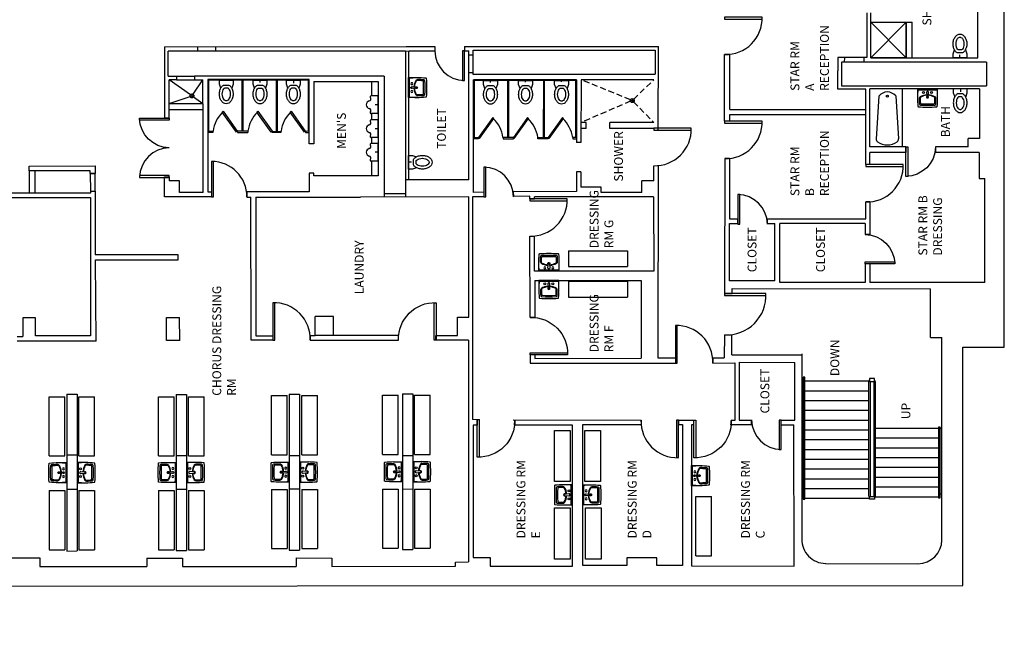
# Model space of a CAD drawing. Units: inches. Extents: x -3534 to 2239, y -2087 to 5665.
# Drawn here: x -904 to 96, y 1631 to 2258 of the extents above; entities that cross this region are included whole.
import ezdxf

# ---------------------------------------------------------------- set-up
doc = ezdxf.new("R2010")
doc.units = ezdxf.units.IN
doc.header["$LTSCALE"] = 96
doc.header["$MEASUREMENT"] = 0
doc.linetypes.add('PLAN-3$0$HIDDEN2', pattern=[0.1875, 0.125, -0.0625])
for name, color, linetype in [('A-WALL-EXT', 9, 'CONTINUOUS'), ('PLAN-3$0$A-DOOR', 2, 'CONTINUOUS'), ('PLAN-3$0$A-FIRE CABINET', 9, 'CONTINUOUS'), ('PLAN-3$0$A-FLOOR-SILL', 9, 'CONTINUOUS'), ('PLAN-3$0$A-NOTES-HIDE', 9, 'CONTINUOUS'), ('PLAN-3$0$A-PFIXT', 1, 'CONTINUOUS'), ('PLAN-3$0$A-STAIR-NOTES', 9, 'CONTINUOUS'), ('PLAN-3$0$A-WALL-EXT', 9, 'CONTINUOUS'), ('PLAN-3$0$A-WALL-INT', 4, 'CONTINUOUS'), ('PLAN-3$0$A-WALL-PART', 9, 'CONTINUOUS'), ('PLAN-3$0$A-WALL-WAINSCOT', 9, 'CONTINUOUS'), ('PLAN-3$0$E-DOOR', 9, 'CONTINUOUS'), ('PLAN-3$0$E-PLUMB-FIXT', 9, 'CONTINUOUS'), ('PLAN-3$0$E-STAIR', 9, 'CONTINUOUS'), ('PLAN-3$0$E-STAIR RAIL', 9, 'CONTINUOUS'), ('PLAN-3$0$E-WALL-INT', 9, 'CONTINUOUS'), ('PLAN-3$0$MPFIXTURE', 3, 'CONTINUOUS'), ('T-seat rem', 3, 'CONTINUOUS')]:
    doc.layers.add(name, color=color, linetype=linetype)
doc.styles.add('PLAN-3$0$TREB', font='trebuc.TTF')

# ---------------------------------------------------------------- blocks, each defined once
blk = doc.blocks.new('PLAN-3$0$DOOR 3-2 EXIST')
at = {"layer": 'PLAN-3$0$E-DOOR'}
blk.add_lwpolyline([(-228.4, 118090.4), (-228.4, 118088.4), (-190.4, 118088.4), (-190.4, 118090.4)], close=True, dxfattribs=at)
blk.add_arc((-227.3, 118089.3), 37, 268.3818, 1.6182, dxfattribs=at)
blk = doc.blocks.new('PLAN-3$0$TUB-SHOWER')
at = {"layer": 'PLAN-3$0$E-PLUMB-FIXT'}
for p, q in [((-7, 23.5), (-50.9, 26.4)), ((0, 0), (-58.7, 0)), ((-7, 6.5), (-50.8, 3.6))]:
    blk.add_line(p, q, dxfattribs=at)
blk.add_circle((-7.3, 15), 1, dxfattribs=at)
for centre, radius, start, end in [((-39, 15), 17.8, 146.2197, 213.668), ((-50.9, 22.8), 3.58, 84.3449, 144.4318), ((-14.1, 15), 11, 309.6191, 50.3809), ((-50.9, 7.2), 3.58, 200.8743, 201.103), ((-50.9, 7.2), 3.58, 215.5682, 275.6551)]:
    blk.add_arc(centre, radius, start, end, dxfattribs=at)
blk = doc.blocks.new('PLAN-3$0$LAV1')
at = {"layer": 'PLAN-3$0$E-PLUMB-FIXT'}
for p, q in [((-0.5, 8), (-1, 3.6)), ((1, 3.6), (0.5, 8))]:
    blk.add_line(p, q, dxfattribs=at)
for points in [[(9.7, 0, 0.052497), (9.8, 17.5, 0.369164), (9.4, 18, 0.027795), (-9.4, 18, 0.369164), (-9.8, 17.5, 0.052497), (-9.8, 0)], [(0.7, 5.8, 0.127043), (7.6, 7.9, 0.260458), (8.5, 9.6, 0.017715), (8.3, 15.4, 0.379305), (7.3, 16.3, 0.021922), (-7.3, 16.3, 0.379305), (-8.3, 15.4, 0.017715), (-8.5, 9.6, 0.260458), (-7.6, 7.9, 0.127043), (-0.7, 5.8)], [(0.7, 6.3, 0.121434), (7, 8.2, 0.264947), (7.5, 9, 0.0166), (7.3, 14.4, 0.383346), (6.8, 14.9, 0.020743), (-6.8, 14.9, 0.383346), (-7.3, 14.4, 0.0166), (-7.5, 9, 0.264947), (-7, 8.2, 0.121434), (-0.7, 6.3)]]:
    blk.add_lwpolyline(points, format="xyb", dxfattribs=at)
for points in [[(-10.2, 9.1), (-10.2, 0), (10.2, 0), (10.2, 9.1)], [(-9.9, 1.1), (9.9, 1.1)]]:
    blk.add_lwpolyline(points, dxfattribs=at)
for centre in [(-4, 3.4), (4, 3.4)]:
    blk.add_circle(centre, 1, dxfattribs=at)
for centre, radius, start, end in [((0, 8), 1, 306.1271, 233.8729), ((0, 3.4), 1, 167.7267, 12.2733), ((0, 8), 0.75, 317.9321, 222.0679), ((0, 8), 0.5, 0, 180)]:
    blk.add_arc(centre, radius, start, end, dxfattribs=at)
blk = doc.blocks.new('PLAN-3$0$Lav3')
at = {"layer": 'PLAN-3$0$MPFIXTURE'}
blk.add_blockref('PLAN-3$0$LAV1', (-10.25, 0), dxfattribs=at)
blk = doc.blocks.new('PLAN-3$0$DOOR 3-0 EXIST')
at = {"layer": 'PLAN-3$0$E-DOOR'}
blk.add_lwpolyline([(0, 0), (0, -2), (36, -2), (36, 0)], close=True, dxfattribs=at)
blk.add_arc((0, 0), 36, 270, 0, dxfattribs=at)
blk = doc.blocks.new('PLAN-3$0$DOOR 2-6 EXIST')
at = {"layer": 'PLAN-3$0$E-DOOR'}
blk.add_lwpolyline([(0, 0), (0, -2), (30, -2), (30, 0)], close=True, dxfattribs=at)
blk.add_arc((-0.4, 0.4), 30.4, 270.6983, 359.3017, dxfattribs=at)
blk = doc.blocks.new('PLAN-3$0$wcwhplan')
at = {"layer": 'PLAN-3$0$E-PLUMB-FIXT'}
for points in [[(7, 14.1, 0.071419), (6.4, 18, 0.082878), (4.9, 21.1, 0.106747), (2.5, 23.3, 0.133147), (0, 24, 0.133147), (-2.5, 23.3, 0.106747), (-4.9, 21.1, 0.082878), (-6.4, 18, 0.071419), (-7, 14.1, 0.071419), (-6.4, 10.2, 0.082878), (-4.9, 7.1, 0.104543), (-2.6, 4.9), (2.7, 4.9, 0.098981), (4.9, 7, 0.082878), (6.4, 10.1, 0.071419), (7, 14, 0.071419)], [(4, 14.1, 0.071419), (3.6, 17.2, 0.082878), (2.5, 19.4, 0.106747), (1, 20.7, 0.133147), (0, 21, 0.133147), (-1, 20.7, 0.106747), (-2.5, 19.4, 0.082878), (-3.6, 17.2, 0.071419), (-4, 14.1, 0.071419), (-3.6, 11, 0.082878), (-2.5, 8.9, 0.065458), (-1.7, 7.9), (1.8, 7.9, 0.058209), (2.5, 8.8, 0.082878), (3.6, 10.9, 0.071419), (4, 14, 0.071419)]]:
    blk.add_lwpolyline(points, format="xyb", dxfattribs=at)
blk.add_lwpolyline([(-5.6, 8.2), (-7, 4), (-7, 0), (7, 0), (7, 4), (5.6, 8.1)], dxfattribs=at)
blk = doc.blocks.new('PLAN-3$0$urplan')
at = {"layer": 'PLAN-3$0$E-PLUMB-FIXT'}
blk.add_line((-9, 0), (9, 0), dxfattribs=at)
for points in [[(-9, 0), (-9, 6.9)], [(9, 0), (9, 6.9)]]:
    blk.add_lwpolyline(points, dxfattribs=at)
for centre, radius, start, end in [((0, 8.1), 3.92, 90, 168.4061), ((0, 8.1), 3.92, 11.5939, 90), ((-7.9, 6.9), 1.15, 49.2281, 180), ((-5.8, 9.2), 2, 229.2281, 348.4061), ((5.8, 9.2), 2, 191.5939, 310.7719), ((7.9, 6.9), 1.15, 0, 130.7719)]:
    blk.add_arc(centre, radius, start, end, dxfattribs=at)
blk = doc.blocks.new('PLAN-3$0$FLOOR DRAIN')
at = {"layer": 'PLAN-3$0$E-PLUMB-FIXT'}
for p, q in [((-0.2, 2), (-0.2, -2)), ((1.8, 0), (-2.2, 0))]:
    blk.add_line(p, q, dxfattribs=at)
blk.add_circle((-0.2, 0), 2, dxfattribs=at)
blk = doc.blocks.new('PLAN-3$0$DOOR 3-6 EXIST')
at = {"layer": 'PLAN-3$0$E-DOOR'}
blk.add_lwpolyline([(0, 0), (0, -2), (42, -2), (42, 0)], close=True, dxfattribs=at)
blk.add_arc((2.2, -2.2), 39.9, 266.8492, 3.1508, dxfattribs=at)

msp = doc.modelspace()

# ---------------------------------------------------------------- linework, layer by layer
at = {"layer": 'A-WALL-EXT'}
msp.add_lwpolyline([(-1402.255, 1630.764), (-1299.222, 1630.811), (-1299.223, 1682.811), (53.976, 1683.431), (53.976, 1925.412), (95.976, 1925.431), (95.976, 3245.731)], dxfattribs=at)
at = {"layer": 'PLAN-3$0$A-FIRE CABINET'}
msp.add_line((20.968, 1946.964), (20.968, 1978.464), dxfattribs=at)
at = {"layer": 'PLAN-3$0$A-FLOOR-SILL'}
for p, q in [((-443.769, 2204.408), (-443.706, 2222.393)), ((-745.096, 2196.982), (-726.846, 2196.982))]:
    msp.add_line(p, q, dxfattribs=at)
at = {"layer": 'PLAN-3$0$A-FLOOR-SILL', "linetype": 'PLAN-3$0$HIDDEN2', "ltscale": 0.5}
for p, q in [((-283.843, 2176.61), (-333.951, 2196.991)), ((-280.553, 2177.248), (-260.151, 2196.991)), ((-283.829, 2175.069), (-333.951, 2153.591)), ((-280.59, 2174.429), (-260.151, 2153.591))]:
    msp.add_line(p, q, dxfattribs=at)
at = {"layer": 'PLAN-3$0$A-NOTES-HIDE'}
for p, q in [((50.915, 2219.279), (50.915, 2222.279)), ((-660.223, 2197.274), (-660.223, 2194.246)), ((-626.324, 2196.569), (-626.324, 2193.524)), ((-426.051, 2194.063), (-426.051, 2196.896)), ((-390.451, 2194.406), (-390.451, 2196.896)), ((-353.851, 2194.758), (-353.851, 2196.896)), ((-508.862, 2188.978), (-505.862, 2188.964)), ((18.001, 2187.618), (18.001, 2184.618)), ((51.301, 2187.618), (51.301, 2184.618)), ((-540.227, 2171.571), (-543.265, 2171.573)), ((-540.24, 2147.271), (-543.265, 2147.273)), ((-540.252, 2123.271), (-543.265, 2123.273)), ((-506.192, 2113.165), (-509.192, 2113.178)), ((-366.724, 2005.493), (-366.722, 2002.439)), ((-366.716, 1993.068), (-366.714, 1990.014)), ((-221.548, 1794.901), (-218.898, 1794.891)), ((-345.534, 1775.418), (-342.883, 1775.408)), ((-332.283, 1775.418), (-329.633, 1775.408))]:
    msp.add_line(p, q, dxfattribs=at)
at = {"layer": 'PLAN-3$0$A-PFIXT', "color": 253}
for p, q in [((-3.585, 2219.279), (-39.585, 2255.279)), ((-39.585, 2219.279), (-3.585, 2255.279))]:
    msp.add_line(p, q, dxfattribs=at)
msp.add_lwpolyline([(-3.585, 2219.279), (-39.585, 2219.279), (-39.585, 2255.279), (-3.585, 2255.279)], close=True, dxfattribs=at)
at = {"layer": 'PLAN-3$0$A-WALL-EXT'}
msp.add_lwpolyline([(-1402.255, 1630.764), (-1299.222, 1630.811), (-1299.223, 1682.811), (53.976, 1683.431), (53.976, 1925.412), (95.976, 1925.431), (95.976, 3245.731)], dxfattribs=at)
at = {"layer": 'PLAN-3$0$A-WALL-INT', "color": 253}
for p, q in [((-3.585, 2219.279), (-3.585, 2255.279)), ((-3.585, 2255.279), (2.415, 2255.279)), ((2.415, 2219.279), (2.415, 2255.279)), ((-512.449, 2225.832), (-512.449, 2095.423)), ((-509.324, 2226.177), (-509.324, 2095.423)), ((-188.169, 2154.903), (-188.169, 2222.588)), ((-182.919, 2166.903), (-182.919, 2222.588)), ((-182.919, 2166.903), (-73.134, 2166.903)), ((-182.919, 2166.903), (-44.734, 2166.903)), ((-182.919, 2161.653), (-44.734, 2161.653)), ((-894.849, 2104.386), (-894.848, 2081.764)), ((-888.849, 2104.386), (-888.848, 2081.764))]:
    msp.add_line(p, q, dxfattribs=at)
at = {"layer": 'PLAN-3$0$A-WALL-INT'}
for p, q in [((-182.919, 2222.588), (-188.169, 2222.588)), ((-182.919, 2154.903), (-182.919, 2161.653)), ((-182.919, 2154.903), (-188.169, 2154.903))]:
    msp.add_line(p, q, dxfattribs=at)
at = {"layer": 'PLAN-3$0$A-WALL-PART'}
for p, q in [((-547.087, 2195.246), (-547.087, 2180.571)), ((-547.087, 2162.571), (-547.087, 2156.309)), ((-328.951, 2153.591), (-333.951, 2153.591)), ((-328.951, 2147.341), (-328.951, 2153.591)), ((-304.951, 2147.341), (-304.951, 2153.591)), ((-260.151, 2153.591), (-304.951, 2153.591)), ((-328.951, 2147.341), (-333.951, 2147.341)), ((-260.151, 2147.341), (-304.951, 2147.341)), ((-547.087, 2138.309), (-547.087, 2132.271)), ((-547.087, 2114.271), (-547.087, 2099.371)), ((-856.466, 1877.522), (-856.497, 1718.353)), ((-856.466, 1877.522), (-845.841, 1877.508)), ((-845.841, 1877.52), (-845.872, 1718.401)), ((-745.358, 1877.378), (-745.389, 1718.852)), ((-745.358, 1877.378), (-734.733, 1877.4)), ((-734.733, 1877.4), (-734.764, 1718.9)), ((-630.698, 1877.618), (-630.729, 1719.367)), ((-630.698, 1877.618), (-620.073, 1877.64)), ((-620.073, 1877.64), (-620.104, 1719.415)), ((-515.558, 1877.858), (-515.589, 1719.884)), ((-515.558, 1877.858), (-504.933, 1877.856)), ((-504.933, 1877.856), (-504.964, 1719.932)), ((-856.497, 1718.353), (-845.872, 1718.401)), ((-745.389, 1718.852), (-734.764, 1718.9)), ((-630.729, 1719.367), (-620.104, 1719.415)), ((-515.589, 1719.884), (-504.964, 1719.932))]:
    msp.add_line(p, q, dxfattribs=at)
at = {"layer": 'PLAN-3$0$A-WALL-WAINSCOT'}
for p, q in [((-611.014, 2196.471), (-712.573, 2196.524)), ((-712.573, 2196.524), (-712.573, 2144.621)), ((-678.72, 2196.506), (-678.746, 2144.853)), ((-677.72, 2196.505), (-677.746, 2144.853)), ((-643.695, 2196.488), (-643.722, 2144.587)), ((-642.695, 2196.487), (-642.722, 2144.587)), ((-611.041, 2144.571), (-611.014, 2196.471)), ((-339.396, 2196.146), (-442.701, 2196.145)), ((-442.701, 2196.145), (-442.673, 2138.255)), ((-408.847, 2196.128), (-408.846, 2138.24)), ((-407.847, 2196.127), (-407.846, 2138.239)), ((-372.351, 2196.163), (-372.378, 2138.257)), ((-371.351, 2196.163), (-371.378, 2138.257)), ((-339.423, 2138.241), (-339.396, 2196.146))]:
    msp.add_line(p, q, dxfattribs=at)
for points in [[(-697.723, 2165.012), (-683.277, 2144.608), (-684.161, 2143.724), (-698.607, 2164.129)], [(-662.38, 2165.01), (-647.934, 2144.606), (-648.818, 2143.722), (-663.263, 2164.127)], [(-628.704, 2164.978), (-614.258, 2144.574), (-615.142, 2143.69), (-629.587, 2164.095)], [(-423.625, 2158.644), (-438.071, 2138.24), (-437.187, 2137.356), (-422.741, 2157.76)], [(-388.282, 2158.641), (-402.727, 2138.236), (-401.843, 2137.352), (-387.398, 2157.757)], [(-352.888, 2158.644), (-367.334, 2138.24), (-366.45, 2137.356), (-352.005, 2157.761)], [(-638.953, 2143.335), (-647.754, 2143.356), (-647.753, 2144.604), (-638.952, 2144.57)], [(-367.335, 2137.005), (-377.851, 2137.027), (-377.85, 2138.275), (-367.334, 2138.24)]]:
    msp.add_lwpolyline(points, close=True, dxfattribs=at)
for points in [[(-713.351, 2144.624), (-707.971, 2144.606), (-707.972, 2143.371), (-713.351, 2143.374)], [(-672.628, 2144.603), (-683.098, 2144.608)], [(-683.096, 2144.606), (-683.097, 2143.358), (-672.629, 2143.353)], [(-672.628, 2144.604), (-672.629, 2143.369)], [(-672.628, 2144.604), (-672.629, 2143.369)], [(-610.291, 2144.57), (-614.077, 2144.572), (-614.078, 2143.322), (-610.292, 2143.32)], [(-443.45, 2138.258), (-438.071, 2138.24), (-438.071, 2137.005), (-443.451, 2137.008)], [(-402.728, 2136.986), (-402.727, 2138.236), (-413.196, 2138.242), (-413.196, 2136.992), (-402.728, 2136.986)], [(-338.673, 2138.24), (-342.459, 2138.242), (-342.46, 2136.992), (-338.674, 2136.99)]]:
    msp.add_lwpolyline(points, dxfattribs=at)
for centre, radius, start, end in [((-675.021, 2140.518), 33.045, 134.399679, 172.891351), ((-639.678, 2140.516), 33.045, 134.399679, 172.891351), ((-606.002, 2140.484), 33.045, 134.399679, 172.891351), ((-446.327, 2134.149), 33.045, 7.108649, 45.600321), ((-413.755, 2132.134), 36.426, 9.705423, 44.699831), ((-378.285, 2132.193), 36.333, 9.578715, 44.722249)]:
    msp.add_arc(centre, radius, start, end, dxfattribs=at)
at = {"layer": 'PLAN-3$0$E-PLUMB-FIXT'}
for p, q in [((-730.97, 2181.781), (-752.596, 2196.982)), ((-728.254, 2182.279), (-718.397, 2196.982)), ((-752.569, 2172.882), (-731.26, 2180.008)), ((-752.569, 2172.882), (-718.31, 2172.882)), ((-727.713, 2179.46), (-718.31, 2172.882)), ((-752.569, 2166.882), (-717.927, 2166.882))]:
    msp.add_line(p, q, dxfattribs=at)
at = {"layer": 'PLAN-3$0$E-STAIR'}
for p, q in [((-109.75, 1891.105), (-108.311, 1891.105)), ((-106.811, 1891.105), (-41.38, 1891.105)), ((-106.811, 1881.173), (-41.694, 1881.173)), ((-106.811, 1871.24), (-41.625, 1871.24)), ((-106.811, 1861.308), (-41.664, 1861.308)), ((-106.811, 1851.375), (-41.65, 1851.375)), ((-106.811, 1841.443), (-41.635, 1841.443)), ((-35.125, 1843.137), (29.277, 1843.137)), ((30.777, 1843.135), (32.5, 1843.135)), ((-106.811, 1831.51), (-41.621, 1831.51)), ((-35.125, 1833.209), (29.277, 1833.209)), ((-106.811, 1821.577), (-41.606, 1821.577)), ((-35.125, 1823.28), (29.277, 1823.28)), ((-106.535, 1811.645), (-41.349, 1811.645)), ((-35.125, 1813.351), (29.277, 1813.351)), ((-106.811, 1801.712), (-41.625, 1801.712)), ((-35.125, 1803.423), (29.277, 1803.423)), ((-106.535, 1791.78), (-41.349, 1791.78)), ((-35.125, 1793.494), (29.277, 1793.494)), ((-106.811, 1781.847), (-41.547, 1781.847)), ((-35.125, 1783.566), (29.277, 1783.566)), ((-109.741, 1771.959), (-108.303, 1771.959)), ((-106.812, 1771.915), (-40.875, 1771.915)), ((-35.315, 1773.534), (29.276, 1773.534)), ((30.785, 1776.434), (32.508, 1776.434))]:
    msp.add_line(p, q, dxfattribs=at)
at = {"layer": 'PLAN-3$0$E-STAIR RAIL'}
for p, q in [((-41.625, 1890.616), (-40.875, 1892.116)), ((-35.125, 1890.616), (-35.875, 1892.116)), ((-41.625, 1774.013), (-41.625, 1890.616)), ((-40.125, 1774.013), (-40.125, 1890.616)), ((-36.625, 1890.616), (-36.625, 1774.013)), ((-35.125, 1890.616), (-35.125, 1774.016)), ((-41.625, 1773.91), (-40.875, 1772.41)), ((-35.125, 1773.913), (-35.875, 1772.413))]:
    msp.add_line(p, q, dxfattribs=at)
for points in [[(-108.303, 1894.836), (-108.303, 1771.133), (-106.803, 1771.133), (-106.803, 1894.836)], [(-40.875, 1893.616), (-40.875, 1890.616), (-35.875, 1890.616), (-35.875, 1893.616)], [(29.277, 1844.061), (29.277, 1772.369), (30.777, 1772.369), (30.777, 1844.061)], [(-40.875, 1770.91), (-40.875, 1773.91), (-35.875, 1773.91), (-35.875, 1770.91)]]:
    msp.add_lwpolyline(points, close=True, dxfattribs=at)
at = {"layer": 'PLAN-3$0$E-WALL-INT'}
for p, q in [((69.015, 2219.279), (69.015, 2277.879)), ((-43.582, 2264.963), (-43.672, 2219.443)), ((-39.585, 2219.279), (-39.585, 2264.963)), ((-757.37, 2230.281), (-511.624, 2230.801)), ((-511.624, 2230.801), (-482.538, 2230.799)), ((-482.538, 2230.799), (-482.538, 2226.174)), ((-452.538, 2230.802), (-452.538, 2226.177)), ((-452.538, 2230.802), (-255.386, 2230.792)), ((-757.37, 2230.281), (-757.319, 2158.129)), ((-512.449, 2225.832), (-753.444, 2225.832)), ((-753.444, 2200.732), (-753.444, 2225.832)), ((-723.57, 2230.347), (-723.57, 2225.832)), ((-705.57, 2230.386), (-705.57, 2225.832)), ((-508.699, 2226.177), (-482.538, 2226.177)), ((-452.538, 2226.177), (-448.144, 2226.161)), ((-448.144, 2222.411), (-448.144, 2226.158)), ((-448.144, 2222.409), (-443.769, 2222.393)), ((-443.769, 2222.393), (-443.769, 2227.017)), ((-443.769, 2227.017), (-258.896, 2227.017)), ((-258.896, 2227.017), (-258.892, 2202.565)), ((-73.172, 2219.443), (-73.172, 2206.073)), ((-66.542, 2219.443), (-73.172, 2219.443)), ((-66.561, 2214.938), (-69.561, 2214.951)), ((-69.561, 2214.951), (-69.561, 2190.859)), ((-66.542, 2219.443), (-66.561, 2214.938)), ((-43.672, 2219.443), (-48.172, 2219.443)), ((-46.786, 2219.452), (-46.805, 2214.87)), ((77.725, 2214.967), (-46.805, 2214.855)), ((-39.585, 2219.279), (69.015, 2219.279)), ((77.725, 2214.967), (77.725, 2190.875)), ((-753.444, 2200.732), (-745.096, 2200.732)), ((-745.096, 2200.732), (-745.096, 2196.982)), ((-726.846, 2200.732), (-726.846, 2196.982)), ((-533.983, 2200.732), (-726.846, 2200.732)), ((-533.983, 2200.732), (-533.983, 2080.955)), ((-448.144, 2204.411), (-443.769, 2204.408)), ((-448.144, 2095.423), (-448.144, 2204.408)), ((-443.775, 2202.358), (-443.769, 2204.408)), ((-258.892, 2202.44), (-443.775, 2202.233)), ((-73.134, 2187.458), (-73.172, 2206.073)), ((-752.569, 2158.132), (-752.596, 2196.982)), ((-745.096, 2196.982), (-752.596, 2196.982)), ((-745.096, 2196.982), (-752.596, 2196.982)), ((-726.846, 2196.982), (-718.31, 2196.982)), ((-726.846, 2196.982), (-718.31, 2196.982)), ((-718.31, 2172.357), (-718.31, 2196.982)), ((-713.323, 2197.274), (-713.323, 2083.149)), ((-610.264, 2197.22), (-713.323, 2197.271)), ((-610.298, 2131.999), (-610.264, 2197.22)), ((-605.515, 2195.246), (-605.548, 2131.996)), ((-605.515, 2195.246), (-540.265, 2195.246)), ((-540.265, 2195.246), (-540.265, 2099.371)), ((-443.451, 2082.591), (-443.451, 2196.896)), ((-338.645, 2196.896), (-443.451, 2196.896)), ((-338.645, 2196.896), (-338.645, 2133.209)), ((-333.951, 2196.991), (-334.167, 2133.191)), ((-260.151, 2196.991), (-333.951, 2196.991)), ((-69.561, 2190.859), (77.725, 2190.875)), ((-44.734, 2187.458), (-73.134, 2187.458)), ((-44.734, 2110.818), (-44.734, 2187.458)), ((70.701, 2187.618), (-40.499, 2187.618)), ((-40.499, 2128.718), (-40.499, 2187.618)), ((70.701, 2187.618), (70.701, 2137.418)), ((-718.31, 2172.357), (-717.902, 2172.297)), ((-717.91, 2083.149), (-717.902, 2172.297)), ((-757.319, 2158.129), (-752.569, 2158.132)), ((-605.548, 2131.996), (-610.298, 2131.999)), ((-334.167, 2133.191), (-338.645, 2133.209)), ((59.401, 2128.718), (59.401, 2137.418)), ((70.701, 2137.418), (59.401, 2137.418)), ((-3.999, 2128.718), (-40.499, 2128.718)), ((-40.499, 2110.818), (-40.499, 2122.918)), ((-3.999, 2122.918), (-40.499, 2122.918)), ((-3.999, 2128.718), (-3.999, 2122.918)), ((59.401, 2128.718), (25.901, 2128.718)), ((25.901, 2128.718), (25.901, 2122.918)), ((70.301, 2122.918), (25.901, 2122.918)), ((70.301, 2122.918), (70.301, 2096.518)), ((-188.018, 2116.902), (-188.324, 1980.004)), ((-183.142, 2116.902), (-188.018, 2116.902)), ((-183.192, 2116.902), (-183.234, 2055.758)), ((-40.499, 2110.818), (-44.734, 2110.818)), ((-894.858, 2109.362), (-827.613, 2109.484)), ((-832.615, 2104.386), (-894.849, 2104.386)), ((-832.615, 2101.762), (-832.615, 2104.386)), ((-832.615, 2101.762), (-827.615, 2101.767)), ((-827.613, 2109.484), (-827.615, 2101.767)), ((-610.313, 2101.999), (-610.323, 2083.149)), ((-605.563, 2101.996), (-610.313, 2101.999)), ((-605.565, 2099.406), (-605.563, 2101.996)), ((-338.645, 2103.31), (-338.645, 2083.6)), ((-334.167, 2103.291), (-338.645, 2103.31)), ((-334.167, 2103.291), (-334.167, 2087.903)), ((-757.276, 2098.329), (-752.526, 2098.332)), ((-757.262, 2078.01), (-757.276, 2098.329)), ((-752.526, 2098.332), (-752.524, 2094.244)), ((-742.007, 2094.251), (-752.524, 2094.244)), ((-742.061, 2082.501), (-742.007, 2094.251)), ((-540.265, 2099.371), (-605.565, 2099.406)), ((-448.144, 2095.423), (-512.449, 2095.423)), ((-512.449, 2095.423), (-512.449, 2080.955)), ((-272.351, 2082.591), (-272.351, 2094.341)), ((-260.151, 2094.341), (-272.351, 2094.341)), ((70.301, 2096.518), (76.101, 2096.518)), ((76.101, 1991.018), (76.101, 2096.518)), ((-832.442, 2081.766), (-922.924, 2081.763)), ((-832.442, 2083.763), (-827.6, 2083.767)), ((-832.442, 2083.763), (-832.442, 2081.763)), ((-827.6, 2083.767), (-827.546, 2019.326)), ((-717.91, 2082.518), (-742.061, 2082.501)), ((-717.91, 2082.518), (-717.91, 2083.149)), ((-713.323, 2083.149), (-709.414, 2083.149)), ((-709.414, 2083.149), (-709.422, 2078.01)), ((-673.514, 2083.149), (-673.523, 2077.759)), ((-610.323, 2083.149), (-673.514, 2083.149)), ((-512.449, 2080.955), (-533.983, 2080.955)), ((-432.741, 2082.694), (-443.451, 2082.591)), ((-432.741, 2082.694), (-432.698, 2078.194)), ((-338.645, 2083.6), (-402.842, 2082.982)), ((-402.842, 2082.982), (-402.799, 2078.482)), ((-313.651, 2087.903), (-334.167, 2087.903)), ((-313.651, 2082.591), (-313.651, 2087.903)), ((-272.351, 2082.591), (-313.651, 2082.591)), ((-956.505, 2077.502), (-832.442, 2077.466)), ((-832.442, 2077.466), (-832.442, 1936.841)), ((-709.422, 2078.01), (-757.262, 2078.01)), ((-673.523, 2077.759), (-669.47, 2077.73)), ((-669.144, 1932.398), (-669.47, 2077.73)), ((-664.466, 2077.67), (-664.466, 1936.983)), ((-664.466, 2077.67), (-558.091, 2077.67)), ((-448.006, 2077.955), (-558.091, 2077.67)), ((-448.07, 1955.893), (-448.006, 2077.955)), ((-432.698, 2078.194), (-444.402, 2078.081)), ((-444.402, 2078.081), (-444.258, 1851.785)), ((-386.134, 2078.642), (-402.799, 2078.482)), ((-386.128, 2076.117), (-386.134, 2078.642)), ((-386.128, 2076.117), (-381.269, 2076.13)), ((-260.27, 2078.207), (-381.27, 2078.13)), ((-381.269, 2076.13), (-381.27, 2078.13)), ((-260.27, 2078.207), (-260.222, 2002.507)), ((-44.734, 2055.758), (-44.734, 2072.918)), ((-40.499, 2072.918), (-44.734, 2072.918)), ((-40.499, 2072.918), (-40.499, 2039.818)), ((-183.234, 2055.758), (-174.764, 2055.758)), ((-183.134, 1992.608), (-183.134, 2050.808)), ((-183.134, 2050.808), (-174.764, 2050.808)), ((-174.764, 2050.808), (-174.764, 2055.758)), ((-144.764, 2055.758), (-44.734, 2055.758)), ((-144.764, 2050.808), (-144.764, 2055.758)), ((-144.764, 2050.808), (-137.034, 2050.808)), ((-137.034, 1992.608), (-137.034, 2050.808)), ((-132.199, 1991.018), (-132.199, 2050.818)), ((-45.399, 2050.818), (-132.199, 2050.818)), ((-97.822, 2055.746), (-44.734, 2055.758)), ((-45.399, 2050.818), (-45.399, 2039.818)), ((-386.031, 2038.118), (-381.245, 2038.13)), ((-385.821, 1955.584), (-386.031, 2038.118)), ((-381.222, 2002.43), (-381.245, 2038.13)), ((-40.499, 2039.818), (-45.399, 2039.818)), ((-743.258, 2019.326), (-827.546, 2019.326)), ((-826.634, 1931.654), (-827.213, 2014.154)), ((-827.213, 2014.154), (-743.258, 2014.154)), ((-743.258, 2014.154), (-743.258, 2019.326)), ((-260.222, 2002.507), (-381.222, 2002.43)), ((-40.499, 2009.918), (-45.399, 2009.918)), ((-45.399, 2009.918), (-45.399, 1991.018)), ((-40.499, 2009.918), (-40.499, 1991.018)), ((-380.916, 1992.997), (-272.916, 1993.127)), ((-380.916, 1992.997), (-380.892, 1955.597)), ((-272.916, 1993.127), (-272.866, 1914.106)), ((-137.034, 1992.608), (-183.134, 1992.608)), ((-45.399, 1991.018), (-132.199, 1991.018)), ((76.101, 1991.018), (-40.499, 1991.018)), ((-180.665, 1980.004), (-180.602, 1985.054)), ((-180.602, 1985.054), (20.985, 1984.464)), ((20.983, 1978.466), (20.985, 1984.464)), ((-188.324, 1980.004), (-184.324, 1980.004)), ((-188.324, 1980.004), (-180.665, 1980.004)), ((-888.255, 1955.341), (-901.255, 1955.341)), ((-901.255, 1955.341), (-901.255, 1936.349)), ((-888.255, 1936.841), (-888.255, 1955.341)), ((-755.351, 1955.5), (-742.02, 1955.507)), ((-755.306, 1932.266), (-755.351, 1955.5)), ((-741.786, 1932.269), (-742.02, 1955.507)), ((-604.091, 1936.983), (-604.091, 1956.483)), ((-585.619, 1956.483), (-604.091, 1956.483)), ((-585.619, 1937.393), (-585.619, 1956.483)), ((-459.568, 1937.393), (-459.568, 1955.893)), ((-459.568, 1955.893), (-448.07, 1955.893)), ((-380.892, 1955.597), (-385.821, 1955.584)), ((20.968, 1935.264), (20.968, 1946.964)), ((-906.998, 1936.345), (-901.255, 1936.349)), ((-826.634, 1931.654), (-906.995, 1931.595)), ((-832.442, 1936.841), (-888.255, 1936.841)), ((-741.786, 1932.269), (-755.306, 1932.266)), ((-647.118, 1932.416), (-669.144, 1932.398)), ((-664.466, 1936.983), (-647.118, 1936.983)), ((-647.118, 1936.983), (-647.118, 1932.416)), ((-609.118, 1936.983), (-609.118, 1932.447)), ((-604.091, 1936.983), (-609.118, 1936.983)), ((-609.118, 1932.447), (-519.418, 1932.52)), ((-519.418, 1937.393), (-604.091, 1937.393)), ((-519.418, 1932.52), (-519.418, 1937.393)), ((-481.418, 1932.551), (-481.418, 1937.393)), ((-481.418, 1937.393), (-459.568, 1937.393)), ((-448.218, 1932.578), (-481.418, 1932.551)), ((-448.218, 1932.578), (-448.55, 1707.278)), ((-188.418, 1938.004), (-188.47, 1914.467)), ((-188.418, 1938.004), (-184.418, 1938.004)), ((-188.418, 1938.004), (-180.75, 1938.004)), ((-180.808, 1917.754), (-180.75, 1938.004)), ((20.968, 1935.264), (32.5, 1935.23)), ((32.5, 1726.881), (32.5, 1935.23)), ((-380.868, 1917.597), (-385.724, 1917.584)), ((-385.724, 1917.584), (-385.702, 1909.094)), ((-380.868, 1917.597), (-380.866, 1913.975)), ((-380.866, 1913.975), (-272.866, 1914.106)), ((-255.994, 1914.467), (-238.189, 1914.46)), ((-238.189, 1914.46), (-238.189, 1909.258)), ((-200.195, 1914.46), (-188.47, 1914.467)), ((-200.195, 1914.46), (-200.189, 1909.304)), ((-180.808, 1917.754), (-109.75, 1917.546)), ((-109.75, 1918.546), (-109.75, 1727.77)), ((-385.702, 1909.094), (-238.189, 1909.258)), ((-200.189, 1909.304), (-177.883, 1909.345)), ((-177.883, 1909.345), (-177.883, 1851.017)), ((-173.258, 1909.998), (-116.866, 1909.901)), ((-173.258, 1909.998), (-173.258, 1851.414)), ((-116.866, 1851.414), (-116.866, 1909.901)), ((-437.047, 1851.764), (-444.258, 1851.785)), ((-439.383, 1846.251), (-439.368, 1851.764)), ((-402.889, 1851.661), (-272.87, 1851.286)), ((-401.483, 1846.251), (-401.468, 1851.661)), ((-272.87, 1851.286), (-272.883, 1846.718)), ((-235.12, 1851.177), (-235.133, 1846.718)), ((-235.12, 1851.181), (-219.396, 1851.132)), ((-219.396, 1846.601), (-219.396, 1851.132)), ((-181.396, 1846.606), (-181.383, 1851.027)), ((-177.883, 1851.017), (-181.383, 1851.027)), ((-173.258, 1851.414), (-160.765, 1851.369)), ((-160.765, 1846.601), (-160.765, 1851.368)), ((-130.766, 1851.414), (-116.866, 1851.414)), ((-130.765, 1846.601), (-130.766, 1851.414)), ((-443.569, 1846.251), (-443.569, 1711.782)), ((-439.383, 1846.251), (-443.569, 1846.251)), ((-342.883, 1846.251), (-401.483, 1846.251)), ((-342.883, 1702.951), (-342.883, 1846.251)), ((-332.283, 1703.618), (-332.283, 1846.718)), ((-332.283, 1846.718), (-272.883, 1846.718)), ((-235.133, 1846.718), (-230.983, 1846.718)), ((-230.983, 1846.718), (-230.983, 1703.618)), ((-221.898, 1846.601), (-221.898, 1703.501)), ((-219.396, 1846.601), (-221.898, 1846.601)), ((-160.665, 1846.601), (-182.394, 1846.606)), ((-130.765, 1846.601), (-117.895, 1846.601)), ((-117.434, 1703.102), (-117.898, 1846.601)), ((-845.822, 1815.638), (-856.478, 1815.638)), ((-745.37, 1815.422), (-734.745, 1815.422)), ((-630.71, 1815.542), (-620.085, 1815.542)), ((-515.571, 1815.395), (-504.945, 1815.506)), ((-845.86, 1780.97), (-856.485, 1780.97)), ((-734.752, 1780.97), (-745.377, 1780.97)), ((-620.092, 1781.09), (-630.717, 1781.09)), ((-504.952, 1781.052), (-515.577, 1780.941)), ((-919.982, 1711.526), (-883.798, 1711.473)), ((-883.798, 1711.473), (-883.8, 1702.584)), ((-775.094, 1711.191), (-775.095, 1702.563)), ((-775.094, 1711.191), (-738.91, 1711.138)), ((-738.91, 1711.138), (-738.911, 1702.556)), ((-623.486, 1711.49), (-623.488, 1702.534)), ((-623.486, 1711.49), (-587.234, 1711.202)), ((-587.234, 1711.202), (-587.21, 1702.562)), ((-443.569, 1711.782), (-426.511, 1711.835)), ((-426.511, 1711.835), (-426.483, 1702.898)), ((-257.083, 1711.618), (-287.396, 1711.618)), ((-287.396, 1711.618), (-287.396, 1703.618)), ((-257.083, 1703.618), (-257.083, 1711.618)), ((-883.8, 1702.584), (-775.095, 1702.563)), ((-738.911, 1702.556), (-623.488, 1702.534)), ((-587.21, 1702.562), (-461.63, 1703.126)), ((-461.63, 1707.038), (-448.55, 1707.278)), ((-461.63, 1703.126), (-461.63, 1707.038)), ((-426.483, 1702.898), (-342.883, 1702.951)), ((-287.396, 1703.618), (-332.283, 1703.618)), ((-230.983, 1703.618), (-257.083, 1703.618)), ((-221.898, 1703.501), (-117.434, 1703.102)), ((-85.512, 1705.774), (8.187, 1705.5))]:
    msp.add_line(p, q, dxfattribs=at)
at = {"layer": 'PLAN-3$0$E-WALL-INT', "color": 253}
for p, q in [((-512.449, 2225.832), (-508.699, 2226.177)), ((-894.849, 2104.386), (-894.858, 2109.362))]:
    msp.add_line(p, q, dxfattribs=at)
at = {"layer": 'PLAN-3$0$E-WALL-INT', "linetype": 'PLAN-3$0$HIDDEN2'}
for p, q in [((-533.983, 2080.955), (-533.983, 2077.955)), ((-512.449, 2080.955), (-512.449, 2077.955))]:
    msp.add_line(p, q, dxfattribs=at)
at = {"layer": 'PLAN-3$0$E-WALL-INT'}
for centre, start, end in [((-85.497, 1730.024), 178.714531, 269.832329), ((8.258, 1729.75), 269.832329, 359.832329)]:
    msp.add_arc(centre, 24.25, start, end, dxfattribs=at)
at = {"layer": 'T-seat rem', "color": 253}
for p, q in [((-255.55, 2145.666), (-255.386, 2230.792)), ((-448.144, 2204.408), (-448.144, 2222.409)), ((-46.805, 2214.855), (-66.561, 2214.938)), ((-46.786, 2219.452), (-66.542, 2219.443)), ((-745.096, 2200.732), (-726.846, 2200.732)), ((-260.151, 2145.666), (-255.55, 2145.666)), ((-827.615, 2101.767), (-832.615, 2101.762)), ((-832.615, 2101.762), (-832.442, 2083.763)), ((-827.6, 2083.767), (-827.615, 2101.767)), ((-260.151, 2109.666), (-255.619, 2109.816)), ((-260.151, 2094.341), (-260.151, 2109.666)), ((-255.619, 2109.816), (-255.994, 1914.467)), ((-346.92, 2023.29), (-286.92, 2023.29)), ((-346.92, 2023.29), (-346.92, 2007.29)), ((-286.92, 2023.29), (-286.92, 2007.29)), ((-346.92, 2007.29), (-286.92, 2007.29)), ((-346.92, 1992.271), (-286.92, 1992.271)), ((-346.92, 1992.271), (-346.92, 1976.271)), ((-286.92, 1992.271), (-286.92, 1976.271)), ((-346.92, 1976.271), (-286.92, 1976.271)), ((-874.455, 1815.035), (-874.455, 1875.035)), ((-874.455, 1875.035), (-858.455, 1875.035)), ((-858.455, 1815.035), (-858.455, 1875.035)), ((-844.362, 1815.035), (-844.362, 1875.035)), ((-844.362, 1875.035), (-828.362, 1875.035)), ((-828.362, 1815.035), (-828.362, 1875.035)), ((-763.383, 1815.035), (-763.383, 1875.035)), ((-763.383, 1875.035), (-747.383, 1875.035)), ((-747.383, 1815.035), (-747.383, 1875.035)), ((-732.86, 1815.035), (-732.86, 1875.035)), ((-732.86, 1875.035), (-716.86, 1875.035)), ((-716.86, 1815.035), (-716.86, 1875.035)), ((-648.598, 1816.198), (-648.598, 1876.198)), ((-648.598, 1876.198), (-632.598, 1876.198)), ((-632.598, 1816.198), (-632.598, 1876.198)), ((-617.86, 1816.198), (-617.86, 1876.198)), ((-617.86, 1876.198), (-601.86, 1876.198)), ((-601.86, 1816.198), (-601.86, 1876.198)), ((-535.827, 1816.552), (-535.827, 1876.552)), ((-535.827, 1876.552), (-519.827, 1876.552)), ((-519.827, 1816.552), (-519.827, 1876.552)), ((-503.258, 1816.552), (-503.258, 1876.552)), ((-503.258, 1876.552), (-487.258, 1876.552)), ((-487.258, 1816.552), (-487.258, 1876.552)), ((-361.145, 1788.872), (-361.145, 1840.885)), ((-361.145, 1840.885), (-345.145, 1840.885)), ((-345.145, 1840.885), (-345.145, 1788.872)), ((-330.281, 1788.872), (-330.281, 1840.885)), ((-330.281, 1840.885), (-314.281, 1840.885)), ((-314.281, 1840.885), (-314.281, 1788.872)), ((-874.455, 1815.035), (-858.455, 1815.035)), ((-844.362, 1815.035), (-828.362, 1815.035)), ((-763.383, 1815.035), (-747.383, 1815.035)), ((-732.86, 1815.035), (-716.86, 1815.035)), ((-648.598, 1816.198), (-632.598, 1816.198)), ((-617.86, 1816.198), (-601.86, 1816.198)), ((-535.827, 1816.552), (-519.827, 1816.552)), ((-503.258, 1816.552), (-487.258, 1816.552)), ((-648.598, 1780.857), (-648.598, 1720.857)), ((-648.598, 1780.857), (-632.598, 1780.857)), ((-632.598, 1780.857), (-632.598, 1720.857)), ((-617.86, 1780.857), (-617.86, 1720.857)), ((-617.86, 1780.857), (-601.86, 1780.857)), ((-601.86, 1780.857), (-601.86, 1720.857)), ((-535.827, 1781.211), (-535.827, 1721.211)), ((-535.827, 1781.211), (-519.827, 1781.211)), ((-519.827, 1781.211), (-519.827, 1721.211)), ((-503.258, 1781.211), (-503.258, 1721.211)), ((-503.258, 1781.211), (-487.258, 1781.211)), ((-487.258, 1781.211), (-487.258, 1721.211)), ((-345.145, 1788.872), (-361.145, 1788.872)), ((-345.145, 1788.872), (-361.145, 1788.872)), ((-314.281, 1788.872), (-330.281, 1788.872)), ((-314.281, 1788.872), (-330.281, 1788.872)), ((-874.455, 1779.694), (-874.455, 1719.694)), ((-874.455, 1779.694), (-858.455, 1779.694)), ((-858.455, 1779.694), (-858.455, 1719.694)), ((-844.362, 1779.694), (-844.362, 1719.694)), ((-844.362, 1779.694), (-828.362, 1779.694)), ((-828.362, 1779.694), (-828.362, 1719.694)), ((-763.383, 1779.694), (-763.383, 1719.694)), ((-763.383, 1779.694), (-747.383, 1779.694)), ((-747.383, 1779.694), (-747.383, 1719.694)), ((-732.86, 1779.694), (-732.86, 1719.694)), ((-732.86, 1779.694), (-716.86, 1779.694)), ((-716.86, 1779.694), (-716.86, 1719.694)), ((-217.376, 1713.623), (-217.376, 1773.623)), ((-217.376, 1773.623), (-201.376, 1773.623)), ((-201.376, 1713.623), (-201.376, 1773.623)), ((-361.145, 1710.149), (-361.145, 1762.162)), ((-361.145, 1762.162), (-345.145, 1762.162)), ((-345.145, 1762.162), (-345.145, 1710.149)), ((-329.676, 1710.149), (-329.676, 1762.162)), ((-329.676, 1762.162), (-313.676, 1762.162)), ((-313.676, 1762.162), (-313.676, 1710.149)), ((-648.598, 1720.857), (-632.598, 1720.857)), ((-617.86, 1720.857), (-601.86, 1720.857)), ((-535.827, 1721.211), (-519.827, 1721.211)), ((-503.258, 1721.211), (-487.258, 1721.211)), ((-874.455, 1719.694), (-858.455, 1719.694)), ((-844.362, 1719.694), (-828.362, 1719.694)), ((-763.383, 1719.694), (-747.383, 1719.694)), ((-732.86, 1719.694), (-716.86, 1719.694)), ((-217.376, 1713.623), (-201.376, 1713.623)), ((-345.145, 1710.149), (-361.145, 1710.149)), ((-345.145, 1710.149), (-361.145, 1710.149)), ((-313.676, 1710.149), (-329.676, 1710.149)), ((-313.676, 1710.149), (-329.676, 1710.149))]:
    msp.add_line(p, q, dxfattribs=at)

# ---------------------------------------------------------------- block references
at = {"layer": 'PLAN-3$0$A-DOOR'}
msp.add_blockref('PLAN-3$0$DOOR 3-2 EXIST', (40.224, -115935.452), dxfattribs=at)
at = {"layer": 'PLAN-3$0$A-PFIXT', "xscale": -1}
msp.add_blockref('PLAN-3$0$wcwhplan', (50.915, 2219.279), dxfattribs=at)
at = {"layer": 'PLAN-3$0$A-PFIXT', "rotation": 90}
for name, p in [('PLAN-3$0$FLOOR DRAIN', (-729.387, 2180.763)), ('PLAN-3$0$TUB-SHOWER', (-7.854, 2187.618)), ('PLAN-3$0$FLOOR DRAIN', (-282.026, 2176.013))]:
    msp.add_blockref(name, p, dxfattribs=at)
at = {"layer": 'PLAN-3$0$E-DOOR'}
for name, p in [('PLAN-3$0$DOOR 3-2 EXIST', (40.224, -115829.768)), ('PLAN-3$0$DOOR 3-2 EXIST', (-31.757, -115942.69)), ('PLAN-3$0$DOOR 3-2 EXIST', (183.659, -115979.537)), ('PLAN-3$0$DOOR 3-2 EXIST', (-157.735, -116014.238)), ('PLAN-3$0$DOOR 3-6 EXIST', (-188.293, 1980.004))]:
    msp.add_blockref(name, p, dxfattribs=at)
for name, p, rotation in [('PLAN-3$0$DOOR 2-6 EXIST', (-452.538, 2226.177), 270), ('PLAN-3$0$DOOR 2-6 EXIST', (-752.551, 2097.842), 180), ('PLAN-3$0$DOOR 3-0 EXIST', (-709.422, 2078.01), 90), ('PLAN-3$0$DOOR 2-6 EXIST', (-432.698, 2078.194), 90), ('PLAN-3$0$DOOR 2-6 EXIST', (-174.764, 2050.403), 90), ('PLAN-3$0$DOOR 3-2 EXIST', (117443.237, 2160.809), 90), ('PLAN-3$0$DOOR 3-2 EXIST', (117852.167, 2137.651), 90), ('PLAN-3$0$DOOR 3-2 EXIST', (-118325.476, 1622.788), 270), ('PLAN-3$0$DOOR 2-6 EXIST', (-130.765, 1851.414), 270)]:
    msp.add_blockref(name, p, dxfattribs=dict(at, rotation=rotation))
at = {"layer": 'PLAN-3$0$E-DOOR', "xscale": -1}
msp.add_blockref('PLAN-3$0$DOOR 2-6 EXIST', (-752.551, 2157.842), dxfattribs=at)
for name, p, rotation in [('PLAN-3$0$DOOR 2-6 EXIST', (-3.999, 2128.718), 90), ('PLAN-3$0$DOOR 2-6 EXIST', (-45.399, 2009.918), 180), ('PLAN-3$0$DOOR 3-2 EXIST', (-118571.774, 2160.944), 270), ('PLAN-3$0$DOOR 3-2 EXIST', (-157.331, 120007.952), 180), ('PLAN-3$0$DOOR 3-2 EXIST', (117650.988, 1623.371), 90), ('PLAN-3$0$DOOR 3-2 EXIST', (117870.959, 1622.738), 90)]:
    msp.add_blockref(name, p, dxfattribs=dict(at, rotation=rotation))
at = {"layer": 'PLAN-3$0$E-PLUMB-FIXT', "xscale": -1}
for name, p, rotation in [('PLAN-3$0$wcwhplan', (-694.524, 2196.514), 180), ('PLAN-3$0$wcwhplan', (-660.224, 2196.469), 180), ('PLAN-3$0$wcwhplan', (-626.324, 2196.479), 180), ('PLAN-3$0$Lav3', (-509.324, 2199.227), 270), ('PLAN-3$0$wcwhplan', (-426.051, 2196.137), 180), ('PLAN-3$0$wcwhplan', (-390.451, 2196.146), 180), ('PLAN-3$0$wcwhplan', (-353.851, 2196.146), 180), ('PLAN-3$0$wcwhplan', (-509.324, 2113.176), 270), ('PLAN-3$0$Lav3', (-856.482, 1787.688), 90), ('PLAN-3$0$Lav3', (-745.374, 1787.865), 90), ('PLAN-3$0$Lav3', (-630.714, 1788.243), 90), ('PLAN-3$0$Lav3', (-515.574, 1788.621), 90), ('PLAN-3$0$Lav3', (-221.898, 1805.151), 270), ('PLAN-3$0$Lav3', (-332.283, 1785.668), 270)]:
    msp.add_blockref(name, p, dxfattribs=dict(at, rotation=rotation))
at = {"layer": 'PLAN-3$0$E-PLUMB-FIXT'}
for name, p, rotation in [('PLAN-3$0$Lav3', (7.751, 2187.451), 180), ('PLAN-3$0$wcwhplan', (51.149, 2187.618), 180), ('PLAN-3$0$urplan', (-540.265, 2171.571), 90), ('PLAN-3$0$urplan', (-540.252, 2147.309), 90), ('PLAN-3$0$urplan', (-540.252, 2123.271), 90), ('PLAN-3$0$Lav3', (-376.967, 1993.014), 180), ('PLAN-3$0$Lav3', (-845.945, 1787.692), 270), ('PLAN-3$0$Lav3', (-734.873, 1787.876), 270), ('PLAN-3$0$Lav3', (-620.089, 1788.277), 270), ('PLAN-3$0$Lav3', (-505.037, 1788.632), 270), ('PLAN-3$0$Lav3', (-342.88, 1785.658), 90)]:
    msp.add_blockref(name, p, dxfattribs=dict(at, rotation=rotation))
at = {"layer": 'PLAN-3$0$E-PLUMB-FIXT', "xscale": -1}
msp.add_blockref('PLAN-3$0$Lav3', (-376.972, 2002.439), dxfattribs=at)

# ---------------------------------------------------------------- texts
at = {"layer": 'PLAN-3$0$A-STAIR-NOTES', "char_height": 9, "attachment_point": 1, "rotation": 90, "style": 'PLAN-3$0$TREB'}
for s, insert, width in [('SHOWER', (12.861, 2252.019), 87.67601), ('STAR RM A\\PRECEPTION', (-121.252, 2185.652), 59.40442), ("MEN'S", (-581.961, 2126.758), 126.67893), ('TOILET', (-480.402, 2126.758), 126.67893), ('BATH', (31.657, 2138.465), 47.92887), ('SHOWER', (-300.461, 2093.509), 87.67601), ('STAR RM B\\PRECEPTION', (-121.252, 2078.793), 59.40442), ('DRESSING \\P   RM G', (-325.304, 2025.831), 59.40442), ('STAR RM B\\PDRESSING', (8.721, 2018.355), 64.75968), ('CLOSET', (-164.831, 2001.524), 47.92887), ('CLOSET', (-95.257, 2001.524), 47.92887), ('LAUNDRY', (-563.864, 1979.104), 126.67893), ('CHORUS DRESSING RM', (-708.639, 1876.025), 126.67893), ('DRESSING \\P   RM F', (-325.304, 1920.148), 59.40442), ('DOWN', (-80.731, 1895.949), 47.92887), ('CLOSET', (-151.764, 1858.072), 47.92887), ('UP ', (-8.503, 1852.271), 47.92887), ('DRESSING RM E', (-399.6, 1731.157), 87.67601), ('DRESSING RM D', (-286.587, 1731.157), 87.67601), ('DRESSING RM C', (-171.48, 1731.157), 87.67601)]:
    msp.add_mtext(s, dxfattribs=dict(at, insert=insert, width=width))

doc.saveas('drawing.dxf')
